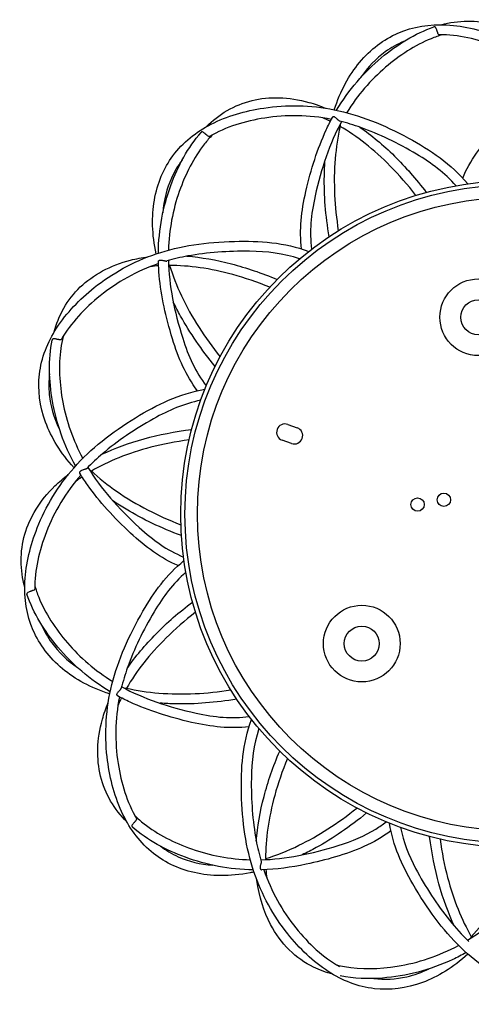
# Model space of a CAD drawing. Units: millimetres. Extents: x 586 to 1735, y 666 to 2272.
# Drawn here: x 586 to 721, y 667 to 962 of the extents above; entities that cross this region are included whole.
import ezdxf

# ---------------------------------------------------------------- set-up
doc = ezdxf.new("R2010")
doc.units = ezdxf.units.MM
doc.header["$LTSCALE"] = 10
doc.layers.add('Spigoli visibili(ISO)', color=179, linetype='Continuous', lineweight=25, true_color=0x262659)

msp = doc.modelspace()

# ---------------------------------------------------------------- linework, layer by layer
at = {"layer": 'Spigoli visibili(ISO)'}
for p, q in [((666.17, 840.98), (668.99, 839.97)), ((667.31, 835.26), (664.49, 836.27))]:
    msp.add_line(p, q, dxfattribs=at)
for centre, radius in [((734.08, 814.1), 100), ((734.08, 814.1), 98.72), ((734.08, 814.1), 95), ((723.28, 873.12), 11.5), ((723.28, 873.12), 5.25), ((705.1, 816.93), 2), ((712.97, 818.37), 2), ((688.37, 775.24), 11.5), ((688.37, 775.24), 5.25)]:
    msp.add_circle(centre, radius, dxfattribs=at)
for centre, start, end in [((665.33, 838.62), 70.3669, 250.3669), ((668.15, 837.62), 250.3669, 70.3669)]:
    msp.add_arc(centre, 2.5, start, end, dxfattribs=at)
for points, knots in [([(680.13, 935.35), (681.93, 941.01), (684.55, 945.76), (691, 953.51), (694.94, 956.46), (703.79, 960.33), (708.79, 961.04), (719.21, 960.52), (724.69, 959.15), (736.35, 954.57), (742.51, 950.9), (753.7, 941.06), (758.58, 934.76), (766.9, 921.24), (770.2, 914.53), (771.49, 906.83)], [0.10876, 0.10876, 0.10876, 0.10876, 3.083871, 3.083871, 6.236421, 6.236421, 9.630372, 9.630372, 13.312335, 13.312335, 17.824298, 17.824298, 22.5275, 22.5275, 26.717025, 26.717025, 26.717025, 26.717025]), ([(680.8, 935.21), (684.45, 941.34), (689.04, 946.62), (699.01, 954.94), (704.34, 958.24), (710.01, 960.17)], [0.101666, 0.101666, 0.101666, 0.101666, 4.499728, 4.499728, 8.594178, 8.594178, 8.594178, 8.594178]), ([(710.84, 959.27), (710.79, 959.41), (710.75, 959.53), (710.62, 959.83), (710.54, 959.97), (710.41, 960.12), (710.35, 960.16), (710.26, 960.19), (710.22, 960.2), (710.18, 960.2), (710.18, 960.2), (710.17, 960.2), (710.17, 960.2), (710.17, 960.2), (710.17, 960.2), (710.16, 960.2), (710.16, 960.2), (710.16, 960.2), (710.16, 960.2), (710.15, 960.2), (710.15, 960.2), (710.11, 960.2), (710.06, 960.19), (710.01, 960.17)], [0, 0, 0, 0, 0.050152, 0.050152, 0.1270986, 0.1270986, 0.1689988, 0.1689988, 0.1912141, 0.1912141, 0.1931796, 0.1931796, 0.1939573, 0.1939573, 0.1945229, 0.1945229, 0.1951225, 0.1951225, 0.1959284, 0.1959284, 0.1977012, 0.1977012, 0.2190724, 0.2190724, 0.2190724, 0.2190724]), ([(712.17, 960.84), (717.3, 962.23), (722.75, 962.36), (733.1, 959.31), (738.09, 956.31), (743.7, 950.58), (744.87, 949.23), (745.98, 947.77)], [0.240699, 0.240699, 0.240699, 0.240699, 3.882927, 3.882927, 7.396903, 7.396903, 8.354713, 8.354713, 8.354713, 8.354713]), ([(712.56, 957.83), (711.42, 957.5), (710.28, 957.11), (704.32, 954.71), (699.68, 951.69), (691.05, 944.28), (687.1, 939.72), (683.86, 934.48)], [8.717773, 8.717773, 8.717773, 8.717773, 9.596055, 9.596055, 13.364609, 13.364609, 17.321119, 17.321119, 17.321119, 17.321119]), ([(711.03, 958.7), (711.01, 958.78), (710.98, 958.85), (710.93, 958.99), (710.92, 959.05), (710.88, 959.16), (710.86, 959.22), (710.84, 959.27)], [0, 0, 0, 0, 0.02556367, 0.02556367, 0.0439288, 0.0439288, 0.06337355, 0.06337355, 0.06337355, 0.06337355]), ([(711.6, 957.84), (711.59, 957.84), (711.59, 957.84), (711.51, 957.84), (711.45, 957.87), (711.33, 957.99), (711.26, 958.11), (711.17, 958.34), (711.14, 958.41), (711.09, 958.55), (711.06, 958.62), (711.03, 958.7)], [-0.2159037, -0.2159037, -0.2159037, -0.2159037, -0.2094983, -0.2094983, -0.1479657, -0.1479657, -0.0581352, -0.0581352, -0.0258733, -0.0258733, 0, 0, 0, 0]), ([(745.79, 944.02), (740.59, 948.54), (734.77, 951.99), (723.09, 956.54), (717.22, 957.88), (711.6, 957.84)], [0.132235, 0.132235, 0.132235, 0.132235, 4.565152, 4.565152, 8.664789, 8.664789, 8.664789, 8.664789]), ([(700.89, 955.78), (698.99, 955), (697.15, 953.97), (692.7, 950.75), (690.18, 948.18), (688.01, 944.98)], [2.42806, 2.42806, 2.42806, 2.42806, 3.952545, 3.952545, 6.34058, 6.34058, 6.34058, 6.34058]), ([(718.61, 914.85), (720.84, 920.08), (724.22, 924.69), (732.99, 934.1), (737.76, 938.46), (743.97, 942.85), (745.13, 943.62), (746.31, 944.35)], [0.083608, 0.083608, 0.083608, 0.083608, 3.430223, 3.430223, 7.166181, 7.166181, 8.010051, 8.010051, 8.010051, 8.010051]), ([(641.74, 930.22), (645.48, 933.99), (650.13, 936.83), (660.62, 939.36), (666.45, 939.26), (674.17, 937.1), (675.85, 936.52), (677.55, 935.81)], [0.240699, 0.240699, 0.240699, 0.240699, 3.882927, 3.882927, 7.396903, 7.396903, 8.354713, 8.354713, 8.354713, 8.354713]), ([(626.73, 892.13), (625.46, 897.93), (625.35, 903.36), (627.06, 913.29), (629, 917.82), (634.73, 925.59), (638.71, 928.71), (648, 933.47), (653.42, 935.02), (665.81, 936.89), (672.98, 936.79), (687.59, 933.86), (694.96, 930.84), (708.93, 923.3), (715.15, 919.13), (720.11, 913.12)], [0.10876, 0.10876, 0.10876, 0.10876, 3.083871, 3.083871, 6.236421, 6.236421, 9.630372, 9.630372, 13.312335, 13.312335, 17.824298, 17.824298, 22.5275, 22.5275, 26.717025, 26.717025, 26.717025, 26.717025]), ([(679.25, 932.47), (672.5, 933.79), (665.73, 933.86), (653.34, 931.96), (647.59, 930.18), (642.74, 927.34)], [0.132235, 0.132235, 0.132235, 0.132235, 4.565152, 4.565152, 8.664789, 8.664789, 8.664789, 8.664789]), ([(680.9, 932.65), (680.79, 932.76), (680.68, 932.86), (680.45, 933.03), (680.34, 933.11), (680.2, 933.17), (680.16, 933.19), (680.1, 933.2), (680.09, 933.21), (680.08, 933.21), (680.08, 933.21), (680.07, 933.21), (680.07, 933.21), (680.07, 933.21), (680.06, 933.21), (680.06, 933.21), (680.06, 933.21), (680.05, 933.22), (680.05, 933.22), (680.02, 933.22), (679.99, 933.23), (679.92, 933.23), (679.88, 933.23), (679.75, 933.2), (679.67, 933.16), (679.59, 933.08), (679.56, 933.05), (679.55, 933.01)], [0, 0, 0, 0, 0.0555428, 0.0555428, 0.1106015, 0.1106015, 0.132126, 0.132126, 0.1377763, 0.1377763, 0.1395711, 0.1395711, 0.1406755, 0.1406755, 0.1415783, 0.1415783, 0.1427998, 0.1427998, 0.1451185, 0.1451185, 0.158656, 0.158656, 0.1849687, 0.1849687, 0.2346554, 0.2346554, 0.2580545, 0.2580545, 0.2580545, 0.2580545]), ([(670.3, 893.62), (669.62, 899.26), (670.24, 904.94), (673.14, 917.48), (675.09, 923.64), (678.27, 930.55), (678.89, 931.8), (679.55, 933.01)], [0.083608, 0.083608, 0.083608, 0.083608, 3.430223, 3.430223, 7.166181, 7.166181, 8.010051, 8.010051, 8.010051, 8.010051]), ([(682.3, 931.79), (678.74, 925.27), (676.2, 917.69), (673.12, 903.85), (672.65, 898.81), (673.34, 893.54)], [17.984793, 17.984793, 17.984793, 17.984793, 22.70328, 22.70328, 25.95877, 25.95877, 25.95877, 25.95877]), ([(681.87, 930.35), (680.46, 924.3), (679.87, 917.27), (680.39, 906.31), (680.75, 902.72), (681.33, 899.05)], [0, 0, 0, 0, 3.062807, 3.062807, 4.481551, 4.481551, 4.481551, 4.481551]), ([(681.81, 931.91), (681.8, 931.91), (681.78, 931.92), (681.72, 931.94), (681.67, 931.97), (681.57, 932.04), (681.52, 932.07), (681.42, 932.16), (681.37, 932.2), (681.25, 932.31), (681.2, 932.36), (681.06, 932.5), (680.98, 932.58), (680.9, 932.65)], [0.0209224, 0.0209224, 0.0209224, 0.0209224, 0.0345617, 0.0345617, 0.0652491, 0.0652491, 0.0883878, 0.0883878, 0.1105959, 0.1105959, 0.1346365, 0.1346365, 0.1714265, 0.1714265, 0.1714265, 0.1714265]), ([(716.63, 912.56), (713.19, 916.4), (709.29, 919.35), (699.24, 925.33), (693.58, 928.07), (685.96, 930.78), (683.89, 931.4), (681.81, 931.91)], [0.234024, 0.234024, 0.234024, 0.234024, 3.201314, 3.201314, 6.838152, 6.838152, 8.199232, 8.199232, 8.199232, 8.199232]), ([(681.84, 930.93), (681.84, 930.92), (681.84, 930.91), (681.83, 930.75), (681.85, 930.61), (681.87, 930.44), (681.88, 930.38), (681.87, 930.35)], [0.2896887, 0.2896887, 0.2896887, 0.2896887, 0.3004091, 0.3004091, 0.4171061, 0.4171061, 0.5018914, 0.5018914, 0.5018914, 0.5018914]), ([(704.6, 909.65), (702.12, 912.87), (699.54, 915.82), (692.01, 923.44), (686.87, 927.45), (681.87, 930.33)], [8.453564, 8.453564, 8.453564, 8.453564, 10.006959, 10.006959, 12.906813, 12.906813, 12.906813, 12.906813]), ([(627.38, 892.35), (627.47, 899.48), (628.81, 906.35), (633.28, 918.54), (636.25, 924.06), (640.2, 928.57)], [0.101666, 0.101666, 0.101666, 0.101666, 4.499728, 4.499728, 8.594178, 8.594178, 8.594178, 8.594178]), ([(643.58, 927.81), (642.75, 926.96), (641.96, 926.05), (638, 920.99), (635.49, 916.06), (631.73, 905.32), (630.58, 899.4), (630.4, 893.24)], [8.717773, 8.717773, 8.717773, 8.717773, 9.596055, 9.596055, 13.364609, 13.364609, 17.321119, 17.321119, 17.321119, 17.321119]), ([(641.37, 928.2), (641.26, 928.29), (641.15, 928.38), (640.89, 928.58), (640.76, 928.66), (640.57, 928.72), (640.5, 928.73), (640.4, 928.71), (640.37, 928.7), (640.33, 928.68), (640.33, 928.68), (640.32, 928.67), (640.32, 928.67), (640.32, 928.67), (640.32, 928.67), (640.32, 928.67), (640.31, 928.67), (640.31, 928.67), (640.31, 928.67), (640.31, 928.66), (640.3, 928.66), (640.27, 928.64), (640.23, 928.61), (640.2, 928.57)], [0, 0, 0, 0, 0.0503982, 0.0503982, 0.1272765, 0.1272765, 0.1690061, 0.1690061, 0.1912336, 0.1912336, 0.1931996, 0.1931996, 0.1939775, 0.1939775, 0.1945432, 0.1945432, 0.1951429, 0.1951429, 0.195942, 0.195942, 0.197701, 0.197701, 0.219097, 0.219097, 0.219097, 0.219097]), ([(641.82, 927.8), (641.76, 927.86), (641.7, 927.91), (641.59, 928.01), (641.54, 928.05), (641.45, 928.13), (641.41, 928.16), (641.37, 928.2)], [0, 0, 0, 0, 0.02556367, 0.02556367, 0.04392873, 0.04392873, 0.06337355, 0.06337355, 0.06337355, 0.06337355]), ([(642.74, 927.34), (642.74, 927.34), (642.73, 927.33), (642.66, 927.3), (642.6, 927.3), (642.43, 927.34), (642.31, 927.41), (642.11, 927.56), (642.06, 927.6), (641.94, 927.7), (641.88, 927.75), (641.82, 927.8)], [-0.2159159, -0.2159159, -0.2159159, -0.2159159, -0.2095355, -0.2095355, -0.1480222, -0.1480222, -0.0581512, -0.0581512, -0.0258796, -0.0258796, 0, 0, 0, 0]), ([(687.78, 930.13), (691.29, 927.7), (694.79, 924.79), (701.44, 918.24), (704.65, 914.58), (707.69, 910.55)], [1.139192, 1.139192, 1.139192, 1.139192, 3.098134, 3.098134, 4.996361, 4.996361, 4.996361, 4.996361]), ([(634.49, 920.2), (633.24, 918.57), (632.16, 916.77), (629.92, 911.75), (629.02, 908.26), (628.74, 904.41)], [2.42806, 2.42806, 2.42806, 2.42806, 3.952545, 3.952545, 6.34058, 6.34058, 6.34058, 6.34058]), ([(678.58, 897.28), (677.5, 903.61), (677.04, 909.78), (677.17, 917.15), (677.24, 918.72), (677.35, 920.26)], [3.822084, 3.822084, 3.822084, 3.822084, 6.238303, 6.238303, 6.906388, 6.906388, 6.906388, 6.906388]), ([(602.1, 828), (598.1, 832.39), (595.29, 837.03), (591.8, 846.49), (591.22, 851.38), (592.3, 860.98), (594.18, 865.67), (599.85, 874.43), (603.76, 878.49), (613.56, 886.3), (619.82, 889.8), (633.94, 894.57), (641.83, 895.64), (657.7, 896.09), (665.17, 895.59), (672.47, 892.87)], [0.10876, 0.10876, 0.10876, 0.10876, 3.083871, 3.083871, 6.236421, 6.236421, 9.630372, 9.630372, 13.312335, 13.312335, 17.824298, 17.824298, 22.5275, 22.5275, 26.717025, 26.717025, 26.717025, 26.717025]), ([(669.74, 890.65), (664.84, 892.25), (659.98, 892.85), (648.29, 893), (642.02, 892.55), (634.07, 891.09), (631.96, 890.59), (629.91, 889.99)], [0.234024, 0.234024, 0.234024, 0.234024, 3.201314, 3.201314, 6.838152, 6.838152, 8.199232, 8.199232, 8.199232, 8.199232]), ([(596.05, 868.49), (597.4, 873.63), (600.02, 878.41), (607.83, 885.85), (612.93, 888.68), (620.7, 890.67), (622.44, 891), (624.26, 891.24)], [0.240699, 0.240699, 0.240699, 0.240699, 3.882927, 3.882927, 7.396903, 7.396903, 8.354713, 8.354713, 8.354713, 8.354713]), ([(627.42, 889.2), (620.9, 886.96), (615.01, 883.64), (605.23, 875.8), (601.13, 871.38), (598.36, 866.5)], [0.132235, 0.132235, 0.132235, 0.132235, 4.565152, 4.565152, 8.664789, 8.664789, 8.664789, 8.664789]), ([(627.4, 889.81), (627.39, 889.9), (627.42, 889.99), (627.54, 890.15), (627.64, 890.22), (627.82, 890.27), (627.88, 890.28), (628.06, 890.29), (628.18, 890.28), (628.46, 890.25), (628.6, 890.21), (628.75, 890.18)], [0.0112664, 0.0112664, 0.0112664, 0.0112664, 0.0732254, 0.0732254, 0.1442908, 0.1442908, 0.179217, 0.179217, 0.235249, 0.235249, 0.2952195, 0.2952195, 0.2952195, 0.2952195]), ([(639.09, 851.07), (635.67, 855.62), (633.37, 860.85), (629.61, 873.16), (628.22, 879.47), (627.52, 887.04), (627.43, 888.43), (627.4, 889.81)], [0.083608, 0.083608, 0.083608, 0.083608, 3.430223, 3.430223, 7.166181, 7.166181, 8.010051, 8.010051, 8.010051, 8.010051]), ([(628.75, 890.18), (628.85, 890.15), (628.96, 890.12), (629.15, 890.08), (629.23, 890.06), (629.37, 890.02), (629.44, 890.01), (629.57, 889.98), (629.63, 889.98), (629.75, 889.97), (629.8, 889.97), (629.87, 889.98), (629.89, 889.98), (629.91, 889.99)], [0, 0, 0, 0, 0.0375069, 0.0375069, 0.0607471, 0.0607471, 0.0826136, 0.0826136, 0.1064293, 0.1064293, 0.1348432, 0.1348432, 0.1503876, 0.1503876, 0.1503876, 0.1503876]), ([(630.39, 890.13), (630.56, 882.7), (632.16, 874.87), (636.41, 861.35), (638.52, 856.75), (641.76, 852.52)], [17.984793, 17.984793, 17.984793, 17.984793, 22.70328, 22.70328, 25.95877, 25.95877, 25.95877, 25.95877]), ([(630.42, 889.16), (630.43, 889.15), (630.43, 889.13), (630.51, 889), (630.59, 888.89), (630.7, 888.74), (630.73, 888.7), (630.74, 888.67)], [0.2895968, 0.2895968, 0.2895968, 0.2895968, 0.3006512, 0.3006512, 0.4177931, 0.4177931, 0.5017607, 0.5017607, 0.5017607, 0.5017607]), ([(635.97, 891.44), (640.22, 891.09), (644.7, 890.32), (653.74, 887.97), (658.35, 886.41), (663, 884.43)], [1.139192, 1.139192, 1.139192, 1.139192, 3.098134, 3.098134, 4.996361, 4.996361, 4.996361, 4.996361]), ([(630.74, 888.67), (632.55, 882.73), (635.55, 876.35), (641.47, 867.11), (643.58, 864.18), (645.92, 861.29)], [0, 0, 0, 0, 3.062807, 3.062807, 4.481551, 4.481551, 4.481551, 4.481551]), ([(660.77, 882.11), (657.02, 883.66), (653.3, 884.92), (642.98, 887.76), (636.52, 888.66), (630.75, 888.65)], [8.453564, 8.453564, 8.453564, 8.453564, 10.006959, 10.006959, 12.906813, 12.906813, 12.906813, 12.906813]), ([(644.42, 858.38), (640.32, 863.33), (636.84, 868.44), (633.27, 874.88), (632.54, 876.28), (631.87, 877.67)], [3.822084, 3.822084, 3.822084, 3.822084, 6.238303, 6.238303, 6.906388, 6.906388, 6.906388, 6.906388]), ([(602.55, 828.51), (599.06, 834.74), (596.79, 841.35), (594.57, 854.15), (594.38, 860.41), (595.54, 866.29)], [0.101666, 0.101666, 0.101666, 0.101666, 4.499728, 4.499728, 8.594178, 8.594178, 8.594178, 8.594178]), ([(596.74, 866.56), (596.6, 866.58), (596.46, 866.61), (596.14, 866.65), (595.98, 866.65), (595.78, 866.61), (595.72, 866.58), (595.65, 866.52), (595.62, 866.49), (595.6, 866.45), (595.6, 866.45), (595.59, 866.44), (595.59, 866.44), (595.59, 866.44), (595.59, 866.44), (595.59, 866.44), (595.59, 866.44), (595.59, 866.43), (595.59, 866.43), (595.59, 866.43), (595.59, 866.42), (595.57, 866.39), (595.55, 866.34), (595.54, 866.29)], [0, 0, 0, 0, 0.0503969, 0.0503969, 0.1272755, 0.1272755, 0.169006, 0.169006, 0.1912335, 0.1912335, 0.1931995, 0.1931995, 0.1939774, 0.1939774, 0.1945431, 0.1945431, 0.1951485, 0.1951485, 0.1959579, 0.1959579, 0.1977494, 0.1977494, 0.2190969, 0.2190969, 0.2190969, 0.2190969]), ([(597.33, 866.44), (597.25, 866.45), (597.17, 866.47), (597.02, 866.5), (596.97, 866.51), (596.85, 866.53), (596.79, 866.55), (596.74, 866.56)], [0, 0, 0, 0, 0.02556367, 0.02556367, 0.0439288, 0.0439288, 0.06337355, 0.06337355, 0.06337355, 0.06337355]), ([(598.36, 866.5), (598.36, 866.49), (598.35, 866.49), (598.31, 866.42), (598.25, 866.39), (598.09, 866.34), (597.95, 866.34), (597.71, 866.37), (597.63, 866.38), (597.48, 866.41), (597.41, 866.42), (597.33, 866.44)], [-0.2158998, -0.2158998, -0.2158998, -0.2158998, -0.2094864, -0.2094864, -0.1479475, -0.1479475, -0.0581301, -0.0581301, -0.0258713, -0.0258713, 0, 0, 0, 0]), ([(598.85, 867.33), (598.56, 866.17), (598.33, 864.99), (597.43, 858.63), (597.72, 853.1), (599.83, 841.93), (601.79, 836.22), (604.71, 830.8)], [8.717773, 8.717773, 8.717773, 8.717773, 9.596055, 9.596055, 13.364609, 13.364609, 17.321119, 17.321119, 17.321119, 17.321119]), ([(594.78, 856.19), (594.51, 854.15), (594.48, 852.06), (595.05, 846.58), (596.01, 843.12), (597.69, 839.64)], [2.42806, 2.42806, 2.42806, 2.42806, 3.952545, 3.952545, 6.34058, 6.34058, 6.34058, 6.34058]), ([(612.83, 760.15), (607.17, 761.95), (602.41, 764.56), (594.67, 771.01), (591.72, 774.95), (587.85, 783.81), (587.14, 788.81), (587.66, 799.23), (589.03, 804.7), (593.61, 816.37), (597.28, 822.53), (607.12, 833.71), (613.42, 838.59), (626.94, 846.91), (633.65, 850.22), (641.34, 851.51)], [0.10876, 0.10876, 0.10876, 0.10876, 3.083871, 3.083871, 6.236421, 6.236421, 9.630372, 9.630372, 13.312335, 13.312335, 17.824298, 17.824298, 22.5275, 22.5275, 26.717025, 26.717025, 26.717025, 26.717025]), ([(640.08, 848.22), (635.04, 847.16), (630.53, 845.25), (620.33, 839.53), (615.12, 836.01), (608.97, 830.76), (607.39, 829.28), (605.92, 827.74)], [0.234024, 0.234024, 0.234024, 0.234024, 3.201314, 3.201314, 6.838152, 6.838152, 8.199232, 8.199232, 8.199232, 8.199232]), ([(610.45, 832.02), (614.3, 833.85), (618.57, 835.42), (627.57, 837.9), (632.34, 838.85), (637.35, 839.46)], [1.139192, 1.139192, 1.139192, 1.139192, 3.098134, 3.098134, 4.996361, 4.996361, 4.996361, 4.996361]), ([(636.59, 836.34), (632.56, 835.81), (628.71, 835.05), (618.36, 832.34), (612.31, 829.89), (607.31, 826.99)], [8.453564, 8.453564, 8.453564, 8.453564, 10.006959, 10.006959, 12.906813, 12.906813, 12.906813, 12.906813]), ([(604.82, 827.32), (604.67, 827.28), (604.53, 827.23), (604.26, 827.12), (604.15, 827.06), (604.02, 826.97), (603.98, 826.94), (603.94, 826.91), (603.94, 826.9), (603.93, 826.89), (603.92, 826.88), (603.92, 826.88), (603.92, 826.88), (603.92, 826.88), (603.91, 826.87), (603.91, 826.87), (603.91, 826.87), (603.91, 826.86), (603.9, 826.86), (603.87, 826.82), (603.85, 826.79), (603.79, 826.69), (603.77, 826.61), (603.77, 826.46), (603.79, 826.39), (603.83, 826.32)], [0, 0, 0, 0, 0.0555425, 0.0555425, 0.1106014, 0.1106014, 0.132126, 0.132126, 0.1377763, 0.1377763, 0.1395922, 0.1395922, 0.140703, 0.140703, 0.1417078, 0.1417078, 0.1429931, 0.1429931, 0.1456212, 0.1456212, 0.1684293, 0.1684293, 0.2133627, 0.2133627, 0.2582774, 0.2582774, 0.2582774, 0.2582774]), ([(605.92, 827.74), (605.91, 827.72), (605.89, 827.71), (605.84, 827.67), (605.79, 827.64), (605.69, 827.59), (605.63, 827.56), (605.51, 827.52), (605.44, 827.5), (605.29, 827.45), (605.22, 827.43), (605.03, 827.38), (604.92, 827.35), (604.82, 827.32)], [0.0209224, 0.0209224, 0.0209224, 0.0209224, 0.0345617, 0.0345617, 0.0652491, 0.0652491, 0.0883878, 0.0883878, 0.1105959, 0.1105959, 0.1346365, 0.1346365, 0.1714265, 0.1714265, 0.1714265, 0.1714265]), ([(606.26, 828.1), (610.13, 821.75), (615.43, 815.77), (625.87, 806.18), (630, 803.26), (634.91, 801.21)], [17.984793, 17.984793, 17.984793, 17.984793, 22.70328, 22.70328, 25.95877, 25.95877, 25.95877, 25.95877]), ([(606.78, 827.27), (606.79, 827.26), (606.8, 827.26), (606.93, 827.18), (607.06, 827.12), (607.23, 827.05), (607.28, 827.03), (607.3, 827.01)], [0.274687, 0.274687, 0.274687, 0.274687, 0.2849821, 0.2849821, 0.394, 0.394, 0.4721154, 0.4721154, 0.4721154, 0.4721154]), ([(607.3, 827.01), (611.83, 822.76), (617.63, 818.74), (627.37, 813.71), (630.67, 812.22), (634.13, 810.89)], [0, 0, 0, 0, 3.062807, 3.062807, 4.481551, 4.481551, 4.481551, 4.481551]), ([(587.34, 792.19), (585.95, 797.32), (585.82, 802.76), (588.87, 813.11), (591.87, 818.11), (597.6, 823.72), (598.95, 824.88), (600.41, 825.99)], [0.240699, 0.240699, 0.240699, 0.240699, 3.882927, 3.882927, 7.396903, 7.396903, 8.354713, 8.354713, 8.354713, 8.354713]), ([(604.16, 825.8), (599.63, 820.61), (596.19, 814.78), (591.64, 803.1), (590.3, 797.23), (590.34, 791.62)], [0.132235, 0.132235, 0.132235, 0.132235, 4.565152, 4.565152, 8.664789, 8.664789, 8.664789, 8.664789]), ([(633.33, 798.62), (628.1, 800.86), (623.49, 804.24), (614.08, 813.01), (609.72, 817.78), (605.32, 823.99), (604.56, 825.15), (603.83, 826.32)], [0.083608, 0.083608, 0.083608, 0.083608, 3.430223, 3.430223, 7.166181, 7.166181, 8.010051, 8.010051, 8.010051, 8.010051]), ([(634.29, 807.62), (628.27, 809.85), (622.7, 812.54), (616.38, 816.33), (615.06, 817.18), (613.78, 818.05)], [3.822084, 3.822084, 3.822084, 3.822084, 6.238303, 6.238303, 6.906388, 6.906388, 6.906388, 6.906388]), ([(656.05, 706.75), (655.68, 706.67), (655.31, 706.59), (648.83, 705.32), (643.15, 705.43), (633.18, 707.7), (628.79, 709.88), (621.38, 716.1), (618.47, 720.26), (614.06, 729.93), (612.67, 735.54), (611.23, 748.32), (611.64, 755.69), (615.32, 770.37), (618.58, 777.64), (626.05, 790.69), (629.84, 795.82), (635.06, 800.13)], [9.278144, 9.278144, 9.278144, 9.278144, 9.468647, 9.468647, 12.633113, 12.633113, 15.81007, 15.81007, 19.220874, 19.220874, 22.981994, 22.981994, 27.590033, 27.590033, 32.251434, 32.251434, 35.87985, 35.87985, 35.87985, 35.87985]), ([(635.62, 796.65), (631.78, 793.21), (628.83, 789.31), (622.85, 779.25), (620.1, 773.59), (617.4, 765.98), (616.77, 763.9), (616.27, 761.83)], [0.234024, 0.234024, 0.234024, 0.234024, 3.201314, 3.201314, 6.838152, 6.838152, 8.199232, 8.199232, 8.199232, 8.199232]), ([(590.34, 791.62), (590.34, 791.61), (590.34, 791.6), (590.34, 791.53), (590.31, 791.47), (590.18, 791.34), (590.07, 791.28), (589.84, 791.18), (589.77, 791.15), (589.63, 791.1), (589.56, 791.08), (589.48, 791.05)], [-0.2159159, -0.2159159, -0.2159159, -0.2159159, -0.2095355, -0.2095355, -0.1480222, -0.1480222, -0.0581512, -0.0581512, -0.0258796, -0.0258796, 0, 0, 0, 0]), ([(590.35, 792.58), (590.68, 791.43), (591.07, 790.29), (593.47, 784.34), (596.49, 779.69), (603.9, 771.07), (608.46, 767.11), (613.7, 763.88)], [8.717773, 8.717773, 8.717773, 8.717773, 9.596055, 9.596055, 13.364609, 13.364609, 17.321119, 17.321119, 17.321119, 17.321119]), ([(588.91, 790.86), (588.77, 790.81), (588.64, 790.76), (588.34, 790.63), (588.2, 790.56), (588.06, 790.42), (588.02, 790.37), (587.98, 790.28), (587.98, 790.24), (587.98, 790.2), (587.98, 790.19), (587.98, 790.19), (587.98, 790.19), (587.98, 790.18), (587.98, 790.18), (587.98, 790.18), (587.98, 790.18), (587.98, 790.18), (587.98, 790.17), (587.98, 790.17), (587.98, 790.17), (587.98, 790.12), (587.99, 790.08), (588, 790.03)], [0, 0, 0, 0, 0.050395, 0.050395, 0.1272742, 0.1272742, 0.169006, 0.169006, 0.1912334, 0.1912334, 0.1931994, 0.1931994, 0.1939773, 0.1939773, 0.194543, 0.194543, 0.1951426, 0.1951426, 0.1959487, 0.1959487, 0.1977216, 0.1977216, 0.2190966, 0.2190966, 0.2190966, 0.2190966]), ([(612.96, 760.81), (606.83, 764.46), (601.55, 769.05), (593.23, 779.02), (589.94, 784.36), (588, 790.03)], [0.101666, 0.101666, 0.101666, 0.101666, 4.499728, 4.499728, 8.594178, 8.594178, 8.594178, 8.594178]), ([(589.48, 791.05), (589.4, 791.02), (589.32, 791), (589.19, 790.95), (589.13, 790.93), (589.02, 790.89), (588.96, 790.87), (588.91, 790.86)], [0, 0, 0, 0, 0.02556367, 0.02556367, 0.04392873, 0.04392873, 0.06337355, 0.06337355, 0.06337355, 0.06337355]), ([(618.05, 767.8), (620.47, 771.31), (623.38, 774.8), (629.94, 781.46), (633.6, 784.67), (637.63, 787.7)], [1.139192, 1.139192, 1.139192, 1.139192, 3.098134, 3.098134, 4.996361, 4.996361, 4.996361, 4.996361]), ([(638.53, 784.62), (635.31, 782.14), (632.36, 779.56), (624.74, 772.03), (620.72, 766.89), (617.85, 761.88)], [8.453564, 8.453564, 8.453564, 8.453564, 10.006959, 10.006959, 12.906813, 12.906813, 12.906813, 12.906813]), ([(592.4, 780.9), (593.18, 779), (594.2, 777.17), (597.43, 772.71), (600, 770.2), (603.19, 768.03)], [2.42806, 2.42806, 2.42806, 2.42806, 3.952545, 3.952545, 6.34058, 6.34058, 6.34058, 6.34058]), ([(616.39, 762.31), (622.91, 758.75), (630.49, 756.22), (644.32, 753.13), (649.36, 752.67), (654.64, 753.36)], [17.984793, 17.984793, 17.984793, 17.984793, 22.70328, 22.70328, 25.95877, 25.95877, 25.95877, 25.95877]), ([(617.25, 761.85), (617.26, 761.85), (617.27, 761.85), (617.43, 761.85), (617.57, 761.87), (617.74, 761.89), (617.8, 761.89), (617.83, 761.89)], [0.2890884, 0.2890884, 0.2890884, 0.2890884, 0.3002337, 0.3002337, 0.4172962, 0.4172962, 0.5008238, 0.5008238, 0.5008238, 0.5008238]), ([(617.83, 761.89), (623.88, 760.48), (630.91, 759.89), (641.86, 760.4), (645.46, 760.77), (649.13, 761.34)], [0, 0, 0, 0, 3.062807, 3.062807, 4.481551, 4.481551, 4.481551, 4.481551]), ([(615.71, 759.27), (614.39, 752.51), (614.32, 745.75), (616.22, 733.36), (618, 727.6), (620.84, 722.76)], [0.132235, 0.132235, 0.132235, 0.132235, 4.565152, 4.565152, 8.664789, 8.664789, 8.664789, 8.664789]), ([(615.17, 759.56), (615.13, 759.58), (615.09, 759.61), (615, 759.71), (614.97, 759.79), (614.95, 759.93), (614.95, 759.99), (614.96, 760.06), (614.96, 760.06), (614.96, 760.07), (614.96, 760.07), (614.96, 760.08), (614.97, 760.08), (614.97, 760.08), (614.97, 760.09), (614.97, 760.09), (614.97, 760.09), (614.97, 760.1), (614.97, 760.11), (614.99, 760.16), (615.01, 760.21), (615.08, 760.37), (615.15, 760.48), (615.33, 760.7), (615.42, 760.81), (615.53, 760.92)], [-0.2584589, -0.2584589, -0.2584589, -0.2584589, -0.2298608, -0.2298608, -0.1810545, -0.1810545, -0.1461024, -0.1461024, -0.1432559, -0.1432559, -0.1419263, -0.1419263, -0.1409137, -0.1409137, -0.139954, -0.139954, -0.1386131, -0.1386131, -0.1348545, -0.1348545, -0.1096942, -0.1096942, -0.0539483, -0.0539483, 0, 0, 0, 0]), ([(654.56, 750.32), (648.92, 749.64), (643.24, 750.26), (630.7, 753.15), (624.54, 755.1), (617.63, 758.28), (616.38, 758.9), (615.17, 759.56)], [0.083608, 0.083608, 0.083608, 0.083608, 3.430223, 3.430223, 7.166181, 7.166181, 8.010051, 8.010051, 8.010051, 8.010051]), ([(615.53, 760.92), (615.6, 760.99), (615.68, 761.08), (615.82, 761.22), (615.87, 761.27), (615.97, 761.38), (616.02, 761.43), (616.11, 761.53), (616.14, 761.58), (616.21, 761.68), (616.23, 761.73), (616.26, 761.79), (616.27, 761.81), (616.27, 761.83)], [0, 0, 0, 0, 0.0375069, 0.0375069, 0.0607471, 0.0607471, 0.0826136, 0.0826136, 0.1064293, 0.1064293, 0.1348432, 0.1348432, 0.1503876, 0.1503876, 0.1503876, 0.1503876]), ([(617.96, 721.76), (614.19, 725.5), (611.35, 730.15), (608.82, 740.64), (608.92, 746.46), (611.08, 754.19), (611.66, 755.87), (612.37, 757.56)], [0.240699, 0.240699, 0.240699, 0.240699, 3.882927, 3.882927, 7.396903, 7.396903, 8.354713, 8.354713, 8.354713, 8.354713]), ([(650.9, 758.59), (644.57, 757.52), (638.4, 757.05), (631.03, 757.18), (629.46, 757.25), (627.92, 757.37)], [3.822084, 3.822084, 3.822084, 3.822084, 6.238303, 6.238303, 6.906388, 6.906388, 6.906388, 6.906388]), ([(720.18, 682.11), (715.79, 678.11), (711.15, 675.3), (701.69, 671.82), (696.8, 671.23), (687.2, 672.31), (682.51, 674.2), (673.75, 679.86), (669.69, 683.78), (661.88, 693.58), (658.38, 699.84), (653.61, 713.95), (652.54, 721.85), (652.09, 737.71), (652.59, 745.18), (655.31, 752.49)], [0.10876, 0.10876, 0.10876, 0.10876, 3.083871, 3.083871, 6.236421, 6.236421, 9.630372, 9.630372, 13.312335, 13.312335, 17.824298, 17.824298, 22.5275, 22.5275, 26.717025, 26.717025, 26.717025, 26.717025]), ([(657.53, 749.75), (655.93, 744.86), (655.32, 740), (655.18, 728.31), (655.63, 722.03), (657.09, 714.08), (657.59, 711.98), (658.19, 709.93)], [0.234024, 0.234024, 0.234024, 0.234024, 3.201314, 3.201314, 6.838152, 6.838152, 8.199232, 8.199232, 8.199232, 8.199232]), ([(656.74, 715.99), (657.09, 720.27), (657.87, 724.79), (660.23, 733.83), (661.79, 738.41), (663.75, 743.01)], [29.994188, 29.994188, 29.994188, 29.994188, 31.967925, 31.967925, 33.851126, 33.851126, 33.851126, 33.851126]), ([(666.07, 740.79), (664.52, 737.04), (663.25, 733.32), (660.42, 723), (659.52, 716.54), (659.53, 710.76)], [8.453564, 8.453564, 8.453564, 8.453564, 10.006959, 10.006959, 12.906444, 12.906444, 12.906444, 12.906444]), ([(620.36, 723.6), (621.22, 722.77), (622.13, 721.98), (627.18, 718.02), (632.12, 715.5), (642.85, 711.74), (648.78, 710.59), (654.94, 710.41)], [8.717773, 8.717773, 8.717773, 8.717773, 9.596055, 9.596055, 13.364609, 13.364609, 17.321119, 17.321119, 17.321119, 17.321119]), ([(659.51, 710.75), (662.76, 711.74), (666.13, 713.08), (675.26, 717.55), (681.17, 721.32), (686.89, 725.93)], [9.275059, 9.275059, 9.275059, 9.275059, 10.9418, 10.9418, 13.755457, 13.755457, 13.755457, 13.755457]), ([(689.79, 724.44), (684.85, 720.34), (679.74, 716.86), (673.3, 713.28), (671.9, 712.56), (670.51, 711.89)], [3.822084, 3.822084, 3.822084, 3.822084, 6.238303, 6.238303, 6.905734, 6.905734, 6.905734, 6.905734]), ([(619.98, 721.38), (619.88, 721.27), (619.8, 721.17), (619.6, 720.91), (619.52, 720.77), (619.46, 720.58), (619.45, 720.52), (619.47, 720.42), (619.48, 720.38), (619.5, 720.34), (619.5, 720.34), (619.51, 720.34), (619.51, 720.34), (619.51, 720.33), (619.51, 720.33), (619.51, 720.33), (619.51, 720.33), (619.51, 720.33), (619.51, 720.33), (619.51, 720.32), (619.52, 720.32), (619.54, 720.28), (619.57, 720.25), (619.61, 720.22)], [0, 0, 0, 0, 0.0503967, 0.0503967, 0.1272754, 0.1272754, 0.169006, 0.169006, 0.1912335, 0.1912335, 0.1931995, 0.1931995, 0.1939774, 0.1939774, 0.1945431, 0.1945431, 0.1951484, 0.1951484, 0.1959579, 0.1959579, 0.1977494, 0.1977494, 0.2190969, 0.2190969, 0.2190969, 0.2190969]), ([(620.38, 721.84), (620.32, 721.78), (620.27, 721.71), (620.17, 721.6), (620.13, 721.56), (620.05, 721.47), (620.01, 721.43), (619.98, 721.38)], [0, 0, 0, 0, 0.02556367, 0.02556367, 0.0439288, 0.0439288, 0.06337355, 0.06337355, 0.06337355, 0.06337355]), ([(620.84, 722.76), (620.89, 722.67), (620.89, 722.58), (620.81, 722.39), (620.75, 722.3), (620.63, 722.14), (620.58, 722.08), (620.48, 721.96), (620.43, 721.9), (620.38, 721.84)], [0.1919825, 0.1919825, 0.1919825, 0.1919825, 0.22150315, 0.22150315, 0.24524416, 0.24524416, 0.25611241, 0.25611241, 0.2656249, 0.2656249, 0.2656249, 0.2656249]), ([(658.05, 710.4), (665.47, 710.58), (673.31, 712.18), (685.5, 716), (689.26, 717.58), (693.62, 720.29), (694.65, 721), (695.66, 721.77)], [17.984793, 17.984793, 17.984793, 17.984793, 22.70328, 22.70328, 25.172887, 25.172887, 25.957198, 25.957198, 25.957198, 25.957198]), ([(788.03, 692.84), (787.92, 692.48), (787.8, 692.12), (785.66, 685.88), (782.73, 681.02), (775.77, 673.51), (771.68, 670.8), (762.6, 667.49), (757.54, 667.06), (746.96, 668.07), (741.41, 669.67), (729.62, 674.82), (723.44, 678.85), (712.57, 689.38), (707.9, 695.85), (700.34, 708.84), (697.79, 714.68), (696.67, 721.36)], [9.278144, 9.278144, 9.278144, 9.278144, 9.468647, 9.468647, 12.633113, 12.633113, 15.81007, 15.81007, 19.220874, 19.220874, 22.981994, 22.981994, 27.590033, 27.590033, 32.251434, 32.251434, 35.87985, 35.87985, 35.87985, 35.87985]), ([(655.83, 707.39), (648.7, 707.49), (641.83, 708.83), (629.64, 713.3), (624.12, 716.27), (619.61, 720.22)], [0.101666, 0.101666, 0.101666, 0.101666, 4.499728, 4.499728, 8.594178, 8.594178, 8.594178, 8.594178]), ([(697.1, 719.1), (694.57, 717.21), (691.92, 715.66), (683.64, 711.96), (677.43, 710.27), (667.18, 708.12), (662.73, 707.53), (658.37, 707.41)], [2.524573, 2.524573, 2.524573, 2.524573, 4.384176, 4.384176, 7.784578, 7.784578, 10.45392, 10.45392, 10.45392, 10.45392]), ([(699.96, 720.1), (700.88, 715.73), (702.41, 711.78), (707.42, 702.22), (710.95, 696.88), (716.48, 690.01), (718.4, 687.88), (720.44, 685.94)], [5.750771, 5.750771, 5.750771, 5.750771, 8.325049, 8.325049, 11.923265, 11.923265, 13.715734, 13.715734, 13.715734, 13.715734]), ([(716.16, 690.46), (714.33, 694.32), (712.76, 698.58), (710.27, 707.59), (709.32, 712.36), (708.71, 717.37)], [1.13919, 1.13919, 1.13919, 1.13919, 3.098134, 3.098134, 4.996361, 4.996361, 4.996361, 4.996361]), ([(711.84, 716.6), (712.37, 712.58), (713.13, 708.73), (715.84, 698.37), (718.29, 692.32), (721.19, 687.33)], [8.453564, 8.453564, 8.453564, 8.453564, 10.006959, 10.006959, 12.906813, 12.906813, 12.906813, 12.906813]), ([(720.08, 686.28), (725.89, 689.82), (731.34, 694.53), (741.11, 704.76), (744.58, 709.31), (746.94, 714.93)], [31.297051, 31.297051, 31.297051, 31.297051, 35.615639, 35.615639, 39.279065, 39.279065, 39.279065, 39.279065]), ([(627.98, 714.51), (629.61, 713.25), (631.41, 712.18), (636.43, 709.93), (639.92, 709.04), (643.76, 708.76)], [2.42806, 2.42806, 2.42806, 2.42806, 3.952545, 3.952545, 6.34058, 6.34058, 6.34058, 6.34058]), ([(721.17, 687.31), (725.41, 691.85), (729.44, 697.64), (734.47, 707.39), (735.96, 710.68), (737.29, 714.15)], [0, 0, 0, 0, 3.062807, 3.062807, 4.481551, 4.481551, 4.481551, 4.481551]), ([(658, 708.77), (657.96, 708.62), (657.93, 708.46), (657.89, 708.18), (657.89, 708.05), (657.9, 707.89), (657.91, 707.85), (657.92, 707.8), (657.92, 707.79), (657.93, 707.77), (657.93, 707.77), (657.93, 707.77), (657.93, 707.76), (657.93, 707.76), (657.93, 707.76), (657.93, 707.76), (657.93, 707.75), (657.94, 707.75), (657.94, 707.74), (657.95, 707.71), (657.96, 707.69), (657.99, 707.62), (658.02, 707.58), (658.11, 707.48), (658.19, 707.44), (658.3, 707.41), (658.33, 707.41), (658.37, 707.41)], [0, 0, 0, 0, 0.0563889, 0.0563889, 0.1110775, 0.1110775, 0.1321494, 0.1321494, 0.1377223, 0.1377223, 0.139506, 0.139506, 0.1406184, 0.1406184, 0.1415212, 0.1415212, 0.1427393, 0.1427393, 0.1450812, 0.1450812, 0.1591702, 0.1591702, 0.1878444, 0.1878444, 0.2380933, 0.2380933, 0.257848, 0.257848, 0.257848, 0.257848]), ([(658.19, 709.93), (658.19, 709.91), (658.2, 709.89), (658.21, 709.82), (658.21, 709.77), (658.2, 709.65), (658.19, 709.59), (658.17, 709.46), (658.16, 709.39), (658.12, 709.25), (658.1, 709.17), (658.05, 708.98), (658.02, 708.87), (658, 708.77)], [-0.1503962, -0.1503962, -0.1503962, -0.1503962, -0.1351125, -0.1351125, -0.1068556, -0.1068556, -0.0829502, -0.0829502, -0.06104, -0.06104, -0.0378728, -0.0378728, 0, 0, 0, 0]), ([(658.98, 707.43), (661.22, 700.92), (664.54, 695.03), (672.38, 685.25), (676.8, 681.15), (681.68, 678.38)], [0.132243, 0.132243, 0.132243, 0.132243, 4.565152, 4.565152, 8.661744, 8.661744, 8.661744, 8.661744]), ([(679.68, 676.06), (677.7, 676.59), (675.77, 677.29), (668.62, 680.78), (664.06, 685.16), (659, 694.82), (657.59, 699.28), (656.94, 704.28)], [19.972555, 19.972555, 19.972555, 19.972555, 21.381358, 21.381358, 25.453441, 25.453441, 28.08325, 28.08325, 28.08325, 28.08325]), ([(721.17, 687.31), (721.16, 687.3), (721.15, 687.28), (721.09, 687.18), (721.04, 687.03), (720.94, 686.85), (720.93, 686.82), (720.91, 686.79)], [-0.4221379, -0.4221379, -0.4221379, -0.4221379, -0.3914059, -0.3914059, -0.2895284, -0.2895284, -0.2682299, -0.2682299, -0.2682299, -0.2682299]), ([(680.85, 678.86), (681.6, 678.67), (682.37, 678.51), (688.16, 677.48), (693.59, 677.62), (705.22, 679.49), (711.47, 681.55), (717.38, 684.73)], [22.029304, 22.029304, 22.029304, 22.029304, 22.602056, 22.602056, 26.317449, 26.317449, 30.633261, 30.633261, 30.633261, 30.633261]), ([(719.67, 682.56), (718.34, 681.82), (717, 681.14), (708.84, 677.33), (701.67, 675.5), (690.29, 674.61), (685.99, 674.75), (681.89, 675.56)], [10.969997, 10.969997, 10.969997, 10.969997, 11.905047, 11.905047, 16.610445, 16.610445, 19.457984, 19.457984, 19.457984, 19.457984]), ([(691.98, 674.8), (695.17, 674.38), (698.49, 674.54), (704.07, 675.84), (706.3, 676.63), (708.53, 677.71)], [11.371071, 11.371071, 11.371071, 11.371071, 13.745533, 13.745533, 15.282342, 15.282342, 15.282342, 15.282342])]:
    msp.add_open_spline(points, degree=3, knots=knots, dxfattribs=at)
for points in [[(678.95, 931.88), (678.21, 932.25), (677.46, 932.59), (676.73, 932.9)], [(627.44, 888.54), (626.62, 888.48), (625.8, 888.4), (625.01, 888.31)], [(604.51, 825.24), (603.82, 824.78), (603.16, 824.31), (602.52, 823.83)], [(616.3, 758.97), (615.93, 758.22), (615.59, 757.48), (615.28, 756.74)], [(659.64, 707.46), (659.7, 706.63), (659.77, 705.82), (659.87, 705.02)]]:
    msp.add_open_spline(points, degree=3, dxfattribs=at)

doc.saveas('drawing.dxf')
